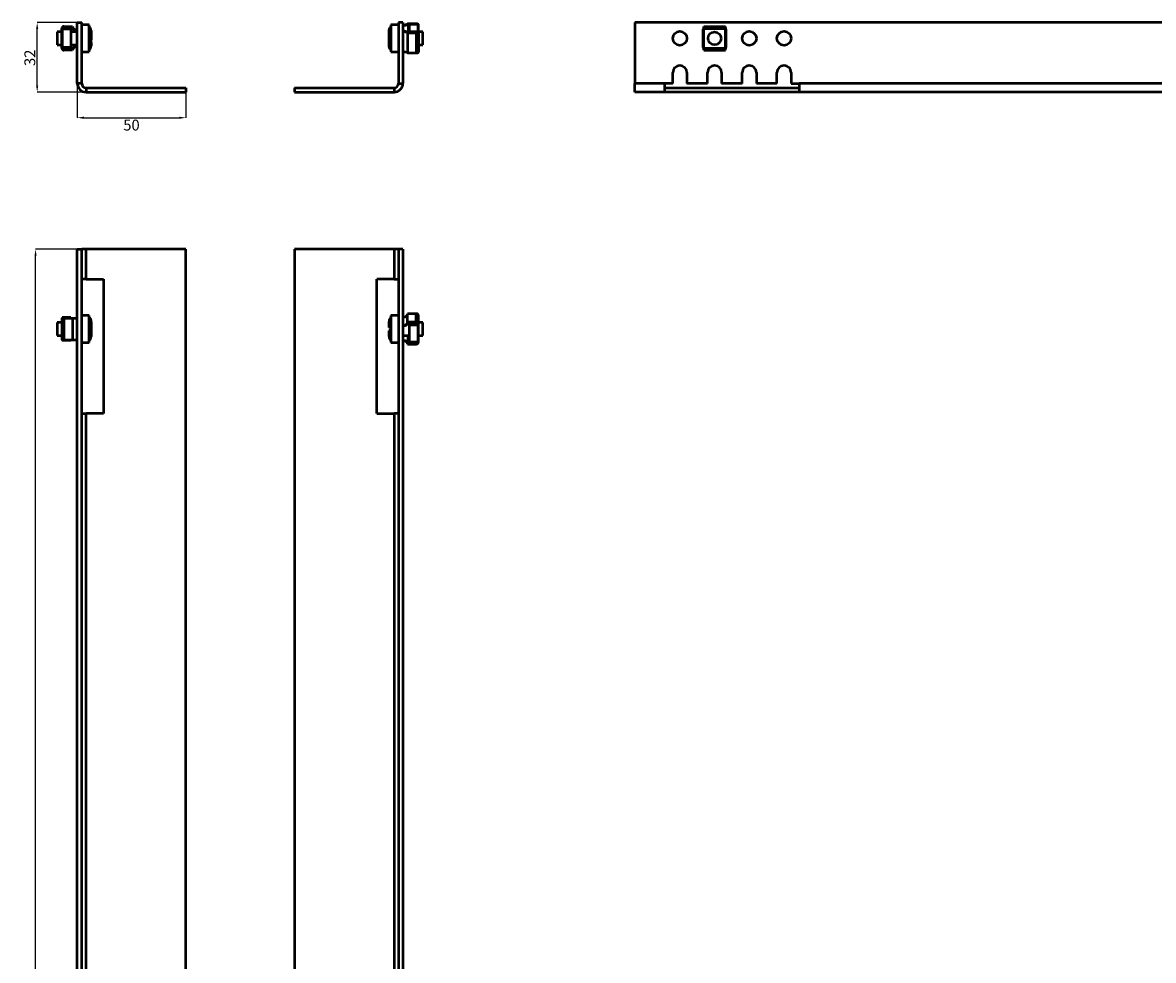
# Model space of a CAD drawing. Units: millimetres. Extents: x 51 to 1093, y -611 to 254.
# Drawn here: x 51 to 572, y -178 to 254 of the extents above; entities that cross this region are included whole.
import ezdxf

# ---------------------------------------------------------------- set-up
doc = ezdxf.new("R2010")
doc.units = ezdxf.units.MM
doc.header["$PDSIZE"] = -1
doc.layers.add('Основная линия', color=7, linetype='Continuous', lineweight=50)
doc.layers.add('Размеры', color=7, linetype='Continuous')
doc.styles.add('SLDTEXTSTYLE0', font='TXT', dxfattribs={"width": 0.605})
doc.styles.add('Text 5.0', font='isocpeur.ttf', dxfattribs={"height": 5})
doc.dimstyles.new('SLDDIMSTYLE0', dxfattribs={"dimtxt": 3.5, "dimasz": 3, "dimexe": 0, "dimexo": 0.0625, "dimgap": 0.875, "dimtad": 2, "dimdec": 3, "dimrnd": 1e-09, "dimzin": 12, "dimdsep": 46, "dimtxsty": 'SLDTEXTSTYLE0', "dimsah": 1, "dimcen": 0.09, "dimadec": 0, "dimazin": 3, "dimtfac": 1, "dimtdec": 3, "dimtofl": 0, "dimtmove": 0, "dimatfit": 3, "dimfxl": 1, "dimfrac": 2, "dimtolj": 1, "dimtzin": 12, "dimarcsym": 0})

# ---------------------------------------------------------------- blocks, each defined once
blk = doc.blocks.new('_D')
at = {"layer": 'Defpoints', "color": 0, "transparency": 16777216}
for p in [(75.87, 225.93), (125.87, 223.93), (125.87, 210.08)]:
    blk.add_point(p, dxfattribs=at)
at = {"layer": 'Размеры', "color": 0, "lineweight": -2, "transparency": 16777216}
for p, q in [((75.87, 225.87), (75.87, 210.08)), ((125.87, 223.87), (125.87, 210.08)), ((78.87, 210.08), (122.87, 210.08))]:
    blk.add_line(p, q, dxfattribs=at)
at = {"layer": 'Размеры', "color": 0, "transparency": 16777216}
for points in [[(78.87, 210.58), (78.87, 209.58), (75.87, 210.08)], [(122.87, 210.58), (122.87, 209.58), (125.87, 210.08)]]:
    blk.add_solid(points, dxfattribs=at)
at = {"layer": 'Размеры', "color": 0, "transparency": 16777216, "insert": (100.81, 209.2), "char_height": 5, "attachment_point": 2, "style": 'Text 5.0'}
blk.add_mtext('\\A1;50', dxfattribs=at)
blk = doc.blocks.new('_D_1')
at = {"layer": 'Defpoints', "color": 0, "transparency": 16777216}
for p in [(57.36, 253.93), (75.87, 253.93), (79.87, 221.93)]:
    blk.add_point(p, dxfattribs=at)
at = {"layer": 'Размеры', "color": 0, "lineweight": -2, "transparency": 16777216}
for p, q in [((75.81, 253.93), (57.36, 253.93)), ((57.36, 224.93), (57.36, 250.93)), ((79.81, 221.93), (57.36, 221.93))]:
    blk.add_line(p, q, dxfattribs=at)
at = {"layer": 'Размеры', "color": 0, "transparency": 16777216}
for points in [[(56.86, 250.93), (57.86, 250.93), (57.36, 253.93)], [(56.86, 224.93), (57.86, 224.93), (57.36, 221.93)]]:
    blk.add_solid(points, dxfattribs=at)
at = {"layer": 'Размеры', "color": 0, "transparency": 16777216, "insert": (51.49, 237.7), "char_height": 5, "attachment_point": 2, "rotation": 90, "style": 'Text 5.0'}
blk.add_mtext('\\A1;32', dxfattribs=at)
blk = doc.blocks.new('_D_2')
at = {"layer": 'Defpoints', "color": 0, "transparency": 16777216}
for p in [(56.62, 149.49), (75.87, 149.49), (75.87, -610.51)]:
    blk.add_point(p, dxfattribs=at)
at = {"layer": 'Размеры', "color": 0, "lineweight": -2, "transparency": 16777216}
for p, q in [((75.81, 149.49), (56.62, 149.49)), ((56.62, -607.51), (56.62, 146.49)), ((75.81, -610.51), (56.62, -610.51))]:
    blk.add_line(p, q, dxfattribs=at)
at = {"layer": 'Размеры', "color": 0, "transparency": 16777216}
for points in [[(56.12, 146.49), (57.12, 146.49), (56.62, 149.49)], [(56.12, -607.51), (57.12, -607.51), (56.62, -610.51)]]:
    blk.add_solid(points, dxfattribs=at)
at = {"layer": 'Размеры', "color": 0, "transparency": 16777216, "insert": (50.75, -218.93), "char_height": 5, "attachment_point": 2, "rotation": 90, "style": 'Text 5.0'}
blk.add_mtext('\\A1;760', dxfattribs=at)

msp = doc.modelspace()

# ---------------------------------------------------------------- linework, layer by layer
at = {"layer": 'Основная линия'}
for p, q in [((68.6701, 242.1791), (68.6701, 251.1791)), ((69.0086, 251.9291), (68.8701, 251.9291)), ((68.8701, 251.9291), (68.8701, 251.7791)), ((68.8701, 251.5905), (68.8701, 250.9291)), ((72.8701, 250.9291), (68.8701, 250.9291)), ((68.8701, 250.9291), (68.8701, 242.4291)), ((72.8701, 251.9291), (69.3917, 251.9291)), ((69.6701, 252.1791), (73.6701, 252.1791)), ((69.6701, 251.9791), (73.4819, 251.9791)), ((72.8701, 251.9291), (72.8701, 250.9291)), ((72.8701, 250.9291), (72.8701, 242.4291)), ((75.8701, 253.9291), (77.8701, 253.9291)), ((75.8701, 225.9291), (75.8701, 253.9291)), ((77.8701, 225.9291), (77.8701, 253.9291)), ((81.3701, 252.9291), (77.8701, 252.9291)), ((81.3701, 240.4291), (81.3701, 252.9291)), ((82.2201, 250.1791), (82.2201, 246.1962)), ((223.8701, 252.9291), (220.3701, 252.9291)), ((220.3701, 252.9291), (220.3701, 240.4291)), ((223.8701, 253.9291), (223.8701, 225.9291)), ((225.8701, 253.9291), (223.8701, 253.9291)), ((225.8701, 253.9291), (225.8701, 225.9291)), ((232.0701, 253.4004), (228.0701, 253.4004)), ((232.0701, 253.324), (228.2582, 253.324)), ((228.2582, 253.324), (228.2582, 249.6791)), ((232.8701, 253.2299), (228.8701, 253.2299)), ((228.8701, 253.1541), (228.8701, 253.2299)), ((228.8701, 253.1541), (232.8701, 253.1541)), ((228.8701, 249.9084), (228.8701, 253.1541)), ((232.0701, 253.324), (232.0701, 253.2299)), ((232.8701, 253.1541), (232.8701, 253.2299)), ((232.8701, 249.9084), (232.8701, 253.1541)), ((233.0701, 249.5819), (233.0701, 253.0186)), ((332.7667, 253.9291), (332.7667, 225.9291)), ((1092.7667, 253.9291), (332.7667, 253.9291)), ((364.2667, 242.4291), (364.2667, 250.9291)), ((364.5167, 252.1791), (374.5167, 252.1791)), ((364.5167, 251.1791), (364.5167, 252.1791)), ((364.5167, 251.1791), (374.5167, 251.1791)), ((364.5167, 242.1791), (364.5167, 251.1791)), ((365.2667, 251.9291), (373.7667, 251.9291)), ((374.5167, 251.1791), (374.5167, 252.1791)), ((374.5167, 242.1791), (374.5167, 251.1791)), ((374.7667, 250.9291), (374.7667, 242.4291)), ((68.6701, 249.6791), (66.6201, 249.6791)), ((66.6201, 249.6791), (66.6201, 245.597)), ((66.6201, 245.597), (66.6201, 243.6791)), ((75.8701, 249.6791), (72.8701, 249.6791)), ((82.2201, 244.7039), (82.2201, 246.1962)), ((219.5201, 250.1038), (219.5201, 250.0674)), ((219.5201, 243.2544), (219.5201, 250.0674)), ((228.8701, 249.6791), (227.7173, 249.6791)), ((228.0701, 249.2001), (232.0701, 249.2001)), ((228.0701, 249.2001), (228.0701, 239.9578)), ((228.2582, 249.2764), (232.0701, 249.2764)), ((228.8701, 249.2764), (228.8701, 249.9084)), ((228.8701, 249.9084), (232.8701, 249.9084)), ((232.0701, 249.2001), (232.0701, 239.9578)), ((232.7315, 248.6024), (232.8701, 248.6024)), ((232.8701, 249.4248), (232.8701, 249.9084)), ((232.8701, 248.6024), (232.8701, 249.1465)), ((232.8701, 240.7464), (232.8701, 248.6024)), ((235.1201, 249.6791), (233.0701, 249.6791)), ((233.0701, 249.5819), (233.0701, 240.3397)), ((235.1201, 243.6791), (235.1201, 249.6791)), ((66.6201, 243.6791), (68.6701, 243.6791)), ((72.8701, 242.4291), (68.8701, 242.4291)), ((68.8701, 242.4291), (68.8701, 241.7677)), ((68.8701, 241.5791), (68.8701, 241.4291)), ((69.0086, 241.4291), (68.8701, 241.4291)), ((72.8701, 241.4291), (69.3917, 241.4291)), ((73.4819, 241.3791), (69.6701, 241.3791)), ((73.6701, 241.1791), (69.6701, 241.1791)), ((72.8701, 243.6791), (75.8701, 243.6791)), ((72.8701, 242.4291), (72.8701, 241.4291)), ((77.8701, 240.4291), (81.3701, 240.4291)), ((82.2201, 244.7039), (82.2201, 243.1791)), ((220.3701, 240.4291), (223.8701, 240.4291)), ((228.0701, 239.9578), (232.0701, 239.9578)), ((232.7315, 240.7464), (232.8701, 240.7464)), ((232.8701, 240.3169), (232.8701, 240.7464)), ((233.0701, 243.6791), (235.1201, 243.6791)), ((364.5167, 242.1791), (374.5167, 242.1791)), ((364.5167, 241.1791), (364.5167, 242.1791)), ((364.5167, 241.1791), (374.5167, 241.1791)), ((373.7667, 241.4291), (365.2667, 241.4291)), ((374.5167, 241.1791), (374.5167, 242.1791)), ((350.2667, 225.9291), (350.2667, 230.9291)), ((356.7667, 230.9291), (356.7667, 225.9291)), ((366.2667, 225.9291), (366.2667, 230.9291)), ((372.7667, 230.9291), (372.7667, 225.9291)), ((382.2667, 225.9291), (382.2667, 230.9291)), ((388.7667, 230.9291), (388.7667, 225.9291)), ((398.2667, 225.9291), (398.2667, 230.9291)), ((404.7667, 230.9291), (404.7667, 225.9291)), ((77.8701, 225.9291), (75.8701, 225.9291)), ((223.8701, 225.9291), (225.8701, 225.9291)), ((346.5167, 225.9291), (332.7667, 225.9291)), ((332.7667, 221.9291), (332.7667, 225.9291)), ((350.2667, 225.9291), (346.5167, 225.9291)), ((346.5167, 221.9291), (346.5167, 225.9291)), ((366.2667, 225.9291), (356.7667, 225.9291)), ((382.2667, 225.9291), (372.7667, 225.9291)), ((398.2667, 225.9291), (388.7667, 225.9291)), ((404.7667, 225.9291), (408.5167, 225.9291)), ((1017.0167, 225.9291), (408.5167, 225.9291)), ((408.5167, 225.9291), (408.5167, 221.9291)), ((79.8701, 223.9291), (79.8701, 221.9291)), ((79.8701, 223.9291), (125.8701, 223.9291)), ((79.8701, 221.9291), (125.8701, 221.9291)), ((125.8701, 223.9291), (125.8701, 221.9291)), ((175.8701, 223.9291), (175.8701, 221.9291)), ((175.8701, 223.9291), (221.8701, 223.9291)), ((175.8701, 221.9291), (221.8701, 221.9291)), ((221.8701, 223.9291), (221.8701, 221.9291)), ((346.5167, 221.9291), (332.7667, 221.9291)), ((346.5167, 223.9291), (408.5167, 223.9291)), ((408.5167, 221.9291), (346.5167, 221.9291)), ((1017.0167, 221.9291), (408.5167, 221.9291)), ((75.8701, -610.5117), (75.8701, 149.4883)), ((75.8701, 149.4883), (77.8701, 149.4883)), ((77.8701, -610.5117), (77.8701, 149.4883)), ((79.8701, 149.4883), (77.8701, 149.4883)), ((79.8701, 135.7383), (79.8701, 149.4883)), ((125.8701, 149.4883), (79.8701, 149.4883)), ((125.8701, -610.5117), (125.8701, 149.4883)), ((175.8701, 149.4883), (175.8701, -610.5117)), ((221.8701, 149.4883), (175.8701, 149.4883)), ((221.8701, 149.4883), (221.8701, 135.7383)), ((223.8701, 149.4883), (221.8701, 149.4883)), ((223.8701, 149.4883), (223.8701, -610.5117)), ((225.8701, 149.4883), (223.8701, 149.4883)), ((225.8701, 149.4883), (225.8701, -610.5117)), ((79.8701, 135.7383), (77.8701, 135.7383)), ((79.8701, 135.7383), (87.8701, 135.7383)), ((87.8701, 135.7383), (87.8701, 73.7383)), ((213.8701, 73.7383), (213.8701, 135.7383)), ((221.8701, 135.7383), (213.8701, 135.7383)), ((221.8701, 135.7383), (223.8701, 135.7383)), ((68.6701, 115.7383), (66.6201, 115.7383)), ((66.6201, 115.7383), (66.6201, 109.7383)), ((68.6701, 117.7383), (68.6701, 107.7383)), ((68.6701, 117.7383), (69.6701, 117.7383)), ((72.8701, 117.9883), (68.8701, 117.9883)), ((68.8701, 117.9883), (68.8701, 117.7383)), ((68.8701, 117.5151), (68.8701, 116.9883)), ((68.8701, 116.9883), (68.8701, 108.4883)), ((69.0086, 116.9883), (68.8701, 116.9883)), ((69.6701, 117.7383), (69.6701, 107.7383)), ((69.6701, 117.7383), (73.6701, 117.7383)), ((72.8701, 117.9883), (72.8701, 117.7383)), ((73.6701, 117.7383), (73.6701, 107.7383)), ((73.6701, 117.7383), (75.8701, 117.7383)), ((81.3701, 118.9883), (77.8701, 118.9883)), ((81.3701, 112.7383), (81.3701, 118.9883)), ((82.2201, 116.2383), (82.2201, 116.2049)), ((82.2201, 115.6277), (82.2201, 116.2049)), ((82.2201, 115.6277), (82.2201, 109.2383)), ((219.5201, 113.4605), (219.5201, 116.2383)), ((223.8701, 118.9883), (220.3701, 118.9883)), ((220.3701, 118.9883), (220.3701, 118.5147)), ((220.3701, 118.5147), (220.3701, 106.4883)), ((228.0701, 115.9123), (228.0701, 119.7308)), ((232.0701, 119.7308), (228.0701, 119.7308)), ((232.0701, 115.9123), (228.0701, 115.9123)), ((232.0701, 115.7275), (228.2582, 115.7275)), ((228.8701, 114.6616), (228.8701, 115.7383)), ((228.8701, 114.6616), (232.8701, 114.6616)), ((228.8701, 106.8057), (228.8701, 114.6616)), ((232.0701, 115.9123), (232.0701, 119.7308)), ((232.7315, 119.2134), (232.8701, 119.2134)), ((232.7315, 115.9677), (232.8701, 115.9677)), ((232.8701, 119.2891), (232.8086, 119.2891)), ((232.8701, 119.2134), (232.8701, 119.2891)), ((232.8701, 115.9677), (232.8701, 119.2134)), ((232.8701, 115.6279), (232.8701, 115.9677)), ((232.8701, 114.6616), (232.8701, 115.3684)), ((232.8701, 106.8057), (232.8701, 114.6616)), ((233.0701, 114.9881), (233.0701, 118.8066)), ((235.1201, 115.7383), (233.0701, 115.7383)), ((233.0701, 106.6701), (233.0701, 114.9881)), ((235.1201, 109.7383), (235.1201, 115.7383)), ((66.6201, 109.7383), (68.6701, 109.7383)), ((81.3701, 106.4883), (81.3701, 112.7383)), ((219.5201, 112.0161), (219.5201, 111.861)), ((219.5201, 109.2383), (219.5201, 111.861)), ((225.8701, 109.7383), (228.8701, 109.7383)), ((228.2582, 105.9307), (228.2582, 109.7383)), ((233.0701, 109.7383), (235.1201, 109.7383)), ((68.6701, 107.7383), (69.6701, 107.7383)), ((68.8701, 108.4883), (68.8701, 107.9616)), ((69.0086, 108.4883), (68.8701, 108.4883)), ((68.8701, 107.7383), (68.8701, 107.4883)), ((72.8701, 107.4883), (68.8701, 107.4883)), ((69.6701, 107.7383), (73.6701, 107.7383)), ((72.8701, 107.7383), (72.8701, 107.4883)), ((73.6701, 107.7383), (75.8701, 107.7383)), ((77.8701, 106.4883), (81.3701, 106.4883)), ((220.3701, 106.4883), (223.8701, 106.4883)), ((228.0701, 105.7459), (232.0701, 105.7459)), ((228.2582, 105.9307), (232.0701, 105.9307)), ((228.8701, 106.8057), (232.8701, 106.8057)), ((228.8701, 106.1875), (228.8701, 106.8057)), ((228.8701, 106.1875), (232.5007, 106.1875)), ((232.0701, 105.9307), (232.0701, 106.1875)), ((232.8701, 106.2898), (232.8701, 106.8057)), ((77.8701, 73.7383), (79.8701, 73.7383)), ((79.8701, -534.7617), (79.8701, 73.7383)), ((87.8701, 73.7383), (79.8701, 73.7383)), ((213.8701, 73.7383), (221.8701, 73.7383)), ((221.8701, 73.7383), (221.8701, -534.7617)), ((223.8701, 73.7383), (221.8701, 73.7383))]:
    msp.add_line(p, q, dxfattribs=at)
at = {"layer": 'Основная линия', "flags": 128}
for points in [[(228.0701, 253.4004), (227.9559, 253.1812), (227.6307, 252.9954), (227.1441, 252.8712), (226.5701, 252.8276), (225.996, 252.8712), (225.8701, 252.8938)], [(233.0701, 253.0186), (233.0508, 253.0931), (232.9939, 253.1647), (232.9015, 253.2307), (232.7772, 253.2886), (232.6256, 253.3361), (232.4527, 253.3713), (232.2651, 253.3931), (232.0701, 253.4004)], [(225.8701, 249.7066), (225.996, 249.7292), (226.5701, 249.7728), (227.1441, 249.7292), (227.6307, 249.6051), (227.9559, 249.4193), (228.0701, 249.2001)], [(232.0701, 249.2001), (232.2651, 249.2074), (232.4527, 249.2291), (232.6256, 249.2644), (232.7772, 249.3119), (232.9015, 249.3698), (232.9939, 249.4358), (233.0508, 249.5074), (233.0701, 249.5819)], [(225.8701, 240.4644), (225.996, 240.487), (226.5701, 240.5306), (227.1441, 240.487), (227.6307, 240.3628), (227.9559, 240.177), (228.0701, 239.9578)], [(232.0701, 239.9578), (232.2651, 239.9652), (232.4527, 239.9869), (232.6256, 240.0222), (232.7772, 240.0697), (232.9015, 240.1275), (232.9939, 240.1935), (233.0508, 240.2652), (233.0701, 240.3397)]]:
    msp.add_lwpolyline(points, dxfattribs=at)
at = {"layer": 'Основная линия'}
for centre, radius in [((353.5167, 246.6791), 3.25), ((369.5167, 246.6791), 3), ((385.5167, 246.6791), 3.25), ((401.5167, 246.6791), 3.25)]:
    msp.add_circle(centre, radius, dxfattribs=at)
for centre, radius, start, end in [((69.6701, 251.1791), 1, 90, 180), ((69.6701, 251.1791), 0.8, 90, 149.049504), ((75.1701, 252.1791), 1.7, 186.756327, 294.315739), ((75.1701, 252.1791), 1.5, 180, 297.818139), ((79.7201, 250.1791), 2.5, 0, 48.700127), ((226.5963, 255.2352), 2.5327, 253.337037, 311.009906), ((232.1086, 251.7409), 1.5836, 70.097847, 91.393218), ((365.2667, 250.9291), 1, 138.590378, 180), ((365.2667, 250.9291), 1, 90, 121.788331), ((373.7667, 250.9291), 1, 58.211669, 90), ((373.7667, 250.9291), 1, 360, 41.409622), ((226.6345, 247.5422), 2.3758, 46.884528, 108.768529), ((232.1447, 250.5918), 1.3175, 266.752477, 297.65301), ((69.6701, 242.1791), 1, 180, 270), ((69.6701, 242.1791), 0.8, 210.950496, 270), ((75.1701, 241.1791), 1.7, 65.684261, 173.243673), ((75.1701, 241.1791), 1.5, 62.181861, 180), ((79.7201, 243.1791), 2.5, 311.299873, 360), ((365.2667, 242.4291), 1, 180, 221.409622), ((365.2667, 242.4291), 1, 238.211669, 270), ((373.7667, 242.4291), 1, 270, 301.788331), ((373.7667, 242.4291), 1, 318.590378, 360), ((353.5167, 230.9291), 3.25, 0, 180), ((369.5167, 230.9291), 3.25, 0, 180), ((385.5167, 230.9291), 3.25, 0, 180), ((401.5167, 230.9291), 3.25, 0, 180), ((79.8701, 225.9291), 4, 180, 270), ((79.8701, 225.9291), 2, 180, 270), ((221.8701, 225.9291), 4, 270, 0), ((221.8701, 225.9291), 2, 270, 0), ((79.7201, 116.2383), 2.5, 14.029703, 48.700127), ((222.0201, 116.2383), 2.5, 131.299873, 180), ((226.5722, 119.8315), 1.5012, 242.111466, 356.152865), ((226.5722, 116.013), 1.5012, 242.111466, 356.152865), ((226.5745, 116.0417), 1.7128, 245.713151, 349.428042), ((232.1065, 118.7672), 0.9644, 2.343978, 92.166274), ((232.1065, 114.9487), 0.9644, 2.343978, 92.166274), ((232.0828, 114.9169), 0.8107, 33.841913, 90.900419), ((79.7201, 109.2383), 2.5, 311.299873, 0), ((222.0201, 109.2383), 2.5, 180, 228.700127), ((226.581, 105.6289), 1.7041, 10.199775, 114.659032), ((226.5722, 105.6451), 1.5012, 3.847135, 117.888534), ((232.1065, 106.7095), 0.9644, 267.833726, 357.656022), ((232.0828, 106.7413), 0.8107, 269.099581, 326.158087)]:
    msp.add_arc(centre, radius, start, end, dxfattribs=at)
for points, knots in [([(219.5201, 250.0674), (219.5279, 250.2146), (219.5514, 250.6575), (219.7907, 251.3561), (220.1838, 251.7657), (220.3701, 251.9598)], [0, 0, 0, 0, 0.20755792, 0.62446903, 1, 1, 1, 1]), ([(82.2201, 246.1962), (82.2123, 246.1433), (82.189, 245.9836), (81.9482, 245.7312), (81.5565, 245.582), (81.3701, 245.5109)], [0, 0, 0, 0, 0.20636148, 0.62228715, 1, 1, 1, 1]), ([(81.3701, 244.0314), (81.4872, 244.0675), (81.8182, 244.1696), (82.1405, 244.4081), (82.1938, 244.6064), (82.2201, 244.7039)], [0, 0, 0, 0, 0.21778795, 0.61521232, 1, 1, 1, 1]), ([(220.3701, 241.3905), (220.2529, 241.4906), (219.9219, 241.7734), (219.5996, 242.4344), (219.5463, 242.9841), (219.5201, 243.2544)], [0, 0, 0, 0, 0.21778795, 0.61521232, 1, 1, 1, 1]), ([(82.2201, 116.2049), (82.2122, 116.3422), (82.1887, 116.7554), (81.9494, 117.4072), (81.5563, 117.7893), (81.3701, 117.9704)], [0, 0, 0, 0, 0.20755792, 0.62446903, 1, 1, 1, 1]), ([(81.3701, 117.3942), (81.5483, 117.2224), (81.9241, 116.8602), (82.1809, 116.2159), (82.2092, 115.7904), (82.2201, 115.6277)], [0, 0, 0, 0, 0.35780089, 0.75441814, 1, 1, 1, 1]), ([(220.3701, 113.4174), (220.1918, 113.4216), (219.816, 113.4305), (219.5592, 113.4462), (219.5309, 113.4566), (219.5201, 113.4605)], [0, 0, 0, 0, 0.35780089, 0.75441814, 1, 1, 1, 1]), ([(220.3701, 112.0586), (220.2529, 112.0563), (219.9219, 112.0499), (219.5996, 112.0348), (219.5463, 112.0223), (219.5201, 112.0161)], [0, 0, 0, 0, 0.21778795, 0.61521232, 1, 1, 1, 1]), ([(219.5201, 111.861), (219.5279, 111.8576), (219.5514, 111.8475), (219.7907, 111.8316), (220.1838, 111.8223), (220.3701, 111.8179)], [0, 0, 0, 0, 0.20755792, 0.62446903, 1, 1, 1, 1])]:
    msp.add_open_spline(points, degree=3, knots=knots, dxfattribs=at)

# ---------------------------------------------------------------- dimensions: what is measured, and where the dimension line sits
at = {"layer": 'Размеры'}
for base, p1, p2, angle, picture, middle in [((57.3601, 253.9291), (79.8701, 221.9291), (75.8701, 253.9291), 90, '_D_1', (57.3601, 237.697)), ((125.8701, 210.079), (75.8701, 225.9291), (125.8701, 223.9291), 0, '_D', (100.8117, 210.079)), ((56.6201, 149.4883), (75.8701, -610.5117), (75.8701, 149.4883), 90, '_D_2', (56.6201, -218.927))]:
    dim = msp.add_linear_dim(base=base, p1=p1, p2=p2, angle=angle, dimstyle='SLDDIMSTYLE0', override={"dimtxsty": 'Text 5.0'}, dxfattribs=at)
    dim.commit()
    dim.dimension.update_dxf_attribs({"geometry": picture, "text_midpoint": middle, "dimtype": 160})

doc.saveas('drawing.dxf')
